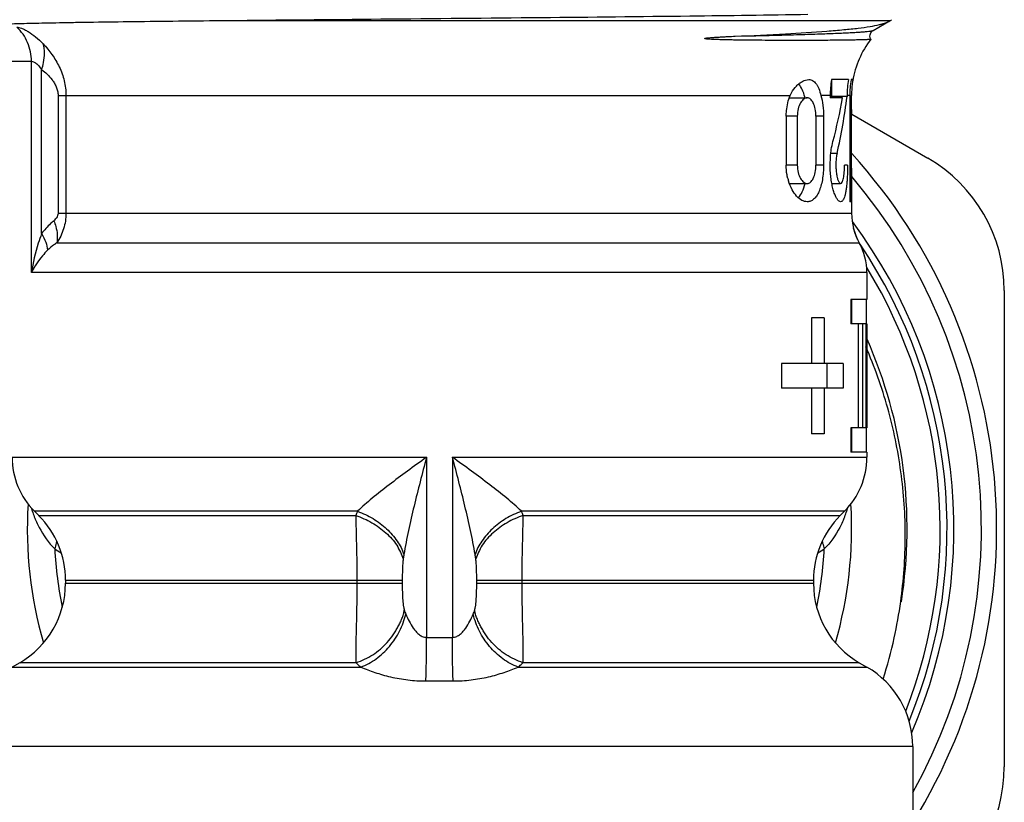
# Model space of a CAD drawing. Units: millimetres. Extents: x 0 to 297, y 0 to 210.
# Drawn here: x 16 to 48, y 90 to 115 of the extents above; entities that cross this region are included whole.
import ezdxf

# ---------------------------------------------------------------- set-up
doc = ezdxf.new("R2010")
doc.units = ezdxf.units.MM
doc.header["$LTSCALE"] = 16.335
doc.layers.get('0').update_dxf_attribs({"linetype": 'CONTINUOUS'})
doc.layers.add('A_STD', color=7, linetype='CONTINUOUS')
doc.layers.add('E_STD', color=7, linetype='CONTINUOUS')

msp = doc.modelspace()

# ---------------------------------------------------------------- linework, layer by layer
at = {"color": 9, "linetype": 'Continuous'}
for p, q in [((44.684, 115.362), (23.013, 115.362)), ((39.62, 114.856), (40.123, 114.868)), ((40.123, 114.868), (40.131, 114.868)), ((40.131, 114.868), (40.189, 114.87)), ((15.931, 114.036), (16.566, 114.036)), ((16.566, 107.123), (16.566, 114.036)), ((16.899, 108.393), (16.899, 113.765)), ((17.438, 112.918), (17.438, 109.059)), ((17.438, 112.918), (41.421, 112.918)), ((17.698, 112.918), (17.698, 109.059)), ((42.728, 112.918), (42.426, 112.918)), ((43.369, 112.918), (43.283, 112.918)), ((41.652, 112.237), (41.288, 112.237)), ((42.511, 112.237), (42.26, 112.237)), ((42.954, 111.022), (42.75, 111.022)), ((41.652, 110.637), (41.288, 110.637)), ((42.511, 110.637), (42.26, 110.637)), ((17.438, 109.059), (43.431, 109.059)), ((17.399, 108.091), (43.681, 108.091)), ((43.931, 107.123), (16.566, 107.123)), ((15.931, 101.072), (29.506, 101.072)), ((29.506, 101.072), (29.506, 95.175)), ((30.357, 101.072), (43.931, 101.072)), ((30.357, 101.072), (30.357, 95.175)), ((27.249, 99.304), (16.664, 99.304)), ((16.803, 99.165), (27.189, 99.165)), ((43.199, 99.304), (32.614, 99.304)), ((32.674, 99.165), (43.06, 99.165)), ((17.681, 97.044), (28.712, 97.044)), ((17.681, 96.945), (28.712, 96.945)), ((27.225, 97.044), (27.225, 96.945)), ((28.712, 97.044), (28.712, 96.945)), ((31.151, 97.044), (42.181, 97.044)), ((31.151, 96.945), (31.151, 97.044)), ((31.151, 96.945), (42.181, 96.945)), ((32.638, 96.945), (32.638, 97.044)), ((29.506, 95.175), (30.357, 95.175)), ((15.931, 94.203), (27.357, 94.203)), ((27.2, 94.347), (16.181, 94.347)), ((32.506, 94.203), (43.931, 94.203)), ((43.681, 94.347), (32.663, 94.347)), ((29.487, 93.747), (30.376, 93.747))]:
    msp.add_line(p, q, dxfattribs=at)
at = {"color": 7, "linetype": 'Continuous'}
for p, q in [((44.135, 115.045), (44.692, 115.367)), ((44.06, 114.756), (44.06, 114.755)), ((43.328, 113.437), (42.776, 113.437)), ((42.777, 112.881), (42.777, 113.437)), ((43.47, 113.437), (43.414, 113.437)), ((42.728, 112.918), (42.728, 112.837)), ((43.283, 112.881), (42.777, 112.881)), ((43.283, 112.918), (43.283, 112.881)), ((43.369, 112.918), (43.369, 109.437)), ((41.411, 112.837), (41.974, 112.837)), ((43.134, 112.837), (42.728, 112.837)), ((41.288, 112.237), (41.288, 110.637)), ((41.652, 112.237), (41.652, 110.637)), ((42.26, 112.237), (42.26, 110.637)), ((42.511, 112.237), (42.511, 110.637)), ((43.413, 112.459), (43.369, 112.459)), ((43.413, 112.459), (43.413, 109.437)), ((43.431, 112.459), (43.431, 112.29)), ((43.438, 112.301), (45.931, 110.861)), ((43.297, 110.637), (43.198, 110.637)), ((43.431, 110.536), (43.431, 109.059)), ((41.411, 110.037), (41.974, 110.037)), ((42.782, 110.037), (43.07, 110.037)), ((43.413, 109.437), (43.369, 109.437)), ((43.627, 108.201), (43.493, 108.568)), ((43.931, 107.123), (43.931, 106.237)), ((48.431, 106.531), (48.431, 90.942)), ((43.931, 106.237), (43.406, 106.237)), ((43.406, 106.237), (43.406, 105.437)), ((43.431, 106.237), (43.431, 105.437)), ((43.909, 106.237), (43.909, 105.437)), ((42.533, 105.637), (42.113, 105.637)), ((42.113, 105.637), (42.113, 104.137)), ((42.533, 105.637), (42.533, 104.137)), ((43.93, 105.437), (43.406, 105.437)), ((43.649, 105.437), (43.649, 102.037)), ((43.788, 105.437), (43.788, 102.037)), ((43.896, 105.437), (43.896, 102.037)), ((43.93, 105.437), (43.93, 102.037)), ((43.154, 104.137), (41.131, 104.137)), ((41.131, 104.137), (41.131, 103.337)), ((42.624, 103.337), (42.624, 104.137)), ((43.154, 104.137), (43.154, 103.337)), ((43.154, 103.337), (41.131, 103.337)), ((42.113, 103.337), (42.113, 101.837)), ((42.533, 103.337), (42.533, 101.837)), ((43.93, 102.037), (43.406, 102.037)), ((43.406, 102.037), (43.406, 101.237)), ((43.431, 102.037), (43.431, 101.237)), ((43.909, 102.037), (43.909, 101.237)), ((42.533, 101.837), (42.113, 101.837)), ((43.931, 101.237), (43.406, 101.237)), ((43.931, 101.237), (43.931, 101.072)), ((16.664, 99.304), (16.803, 99.165)), ((43.199, 99.304), (43.06, 99.165)), ((17.681, 97.044), (17.681, 96.945)), ((42.181, 97.044), (42.181, 96.945)), ((16.181, 94.347), (15.931, 94.203)), ((43.681, 94.347), (43.931, 94.203)), ((45.431, 91.604), (45.431, 86.748))]:
    msp.add_line(p, q, dxfattribs=at)
for points in [[(44.06, 114.756), (44.051, 114.774), (44.038, 114.812), (44.032, 114.856), (44.035, 114.899), (44.046, 114.937), (44.063, 114.972), (44.082, 114.999), (44.099, 115.018)], [(44.099, 115.018), (44.114, 115.031), (44.127, 115.04), (44.136, 115.045)]]:
    msp.add_lwpolyline(points, dxfattribs=at)
for centre, radius, start, end in [((44.253, 116.128), 0.879, 299.3738, 300.0009), ((44.573, 115.618), 0.276, 306.5052, 307.1407), ((46.431, 112.918), 3, 142.2372, 170.9084), ((45.584, 112.917), 2.856, 169.5242, 179.9837), ((46.256, 112.918), 2.974, 169.9503, 179.9893), ((46.361, 112.918), 2.992, 170.2753, 179.9907), ((46.354, 112.918), 2.985, 170.0045, 170.267), ((46.511, 112.938), 3.082, 173.9008, 177.1238), ((46.502, 112.939), 3.072, 170.6714, 173.9005), ((46.518, 112.937), 3.089, 177.1241, 180.3534), ((41.412, 112.664), 0.173, 90.0321, 97.5332), ((40.122, 112.401), 1.837, 13.728, 14.7761), ((29.931, 98.737), 18.25, 328.1594, 42.2804), ((43.431, 106.531), 5, 0, 60), ((42.991, 110.608), 1.701, 193.1779, 196.7714), ((41.412, 110.21), 0.173, 262.5563, 269.9772), ((29.931, 98.737), 17.75, 330.8624, 40.4773), ((45.431, 109.059), 2, 180, 208.955), ((41.931, 107.123), 2, 0, 28.955), ((29.931, 98.737), 16.4, 338.6136, 31.4012), ((29.931, 98.737), 13.5, 343.9139, 3.4068), ((14.681, 97.044), 3, 0, 45), ((45.181, 97.044), 3, 135, 180), ((29.465, 98.519), 15.724, 347.6567, 352.0597), ((29.804, 98.446), 15.376, 342.4504, 347.6521), ((42.431, 91.604), 3, 0, 60), ((43.431, 90.942), 5, 300, 360)]:
    msp.add_arc(centre, radius, start, end, dxfattribs=at)
at = {"color": 2, "linetype": 'Continuous'}
msp.add_arc((29.931, 98.737), 16.625, 337.7253, 34.0471, dxfattribs=at)
at = {"color": 9, "linetype": 'Continuous'}
for centre, radius, start, end in [((29.931, 98.736), 15.317, 351.0114, 23.8878), ((40.055, 100.366), 3.384, 341.8691, 343.6781), ((29.283, 98.342), 2.25, 154.694, 158.5526), ((30.58, 98.342), 2.25, 21.4474, 25.306), ((39.989, 100.386), 3.453, 336.7676, 338.5921), ((39.961, 100.397), 3.483, 338.5957, 341.876), ((29.931, 98.737), 12.621, 348.2337, 356.9747), ((40.572, 101.222), 3.713, 298.1316, 301.9269), ((34.227, 97.004), 5.533, 170.7802, 172.2366), ((25.636, 97.004), 5.533, 7.7634, 9.2198), ((30.383, 96.567), 1.679, 196.9175, 202.1463), ((29.48, 96.567), 1.679, 337.8537, 343.0825)]:
    msp.add_arc(centre, radius, start, end, dxfattribs=at)
at = {"color": 7, "linetype": 'Continuous'}
for centre, major_axis, ratio, start_param, end_param in [((29.931, 115.264), (0, 15.493), 0.8391, -1.728527, -1.725256), ((29.931, 115.264), (0, 16.089), 0.8391, -1.837627, -1.719492), ((29.931, 112.29), (0, 37.091), 0.36397, 4.688661, 4.72933), ((29.931, 116.198), (0, 16.089), 0.8391, -1.873102, -1.781271), ((29.931, 110.536), (0, 37.091), 0.36397, -1.523489, -1.518921), ((29.931, 110.536), (0, 37.091), 0.36397, -1.570797, -1.527975)]:
    msp.add_ellipse(centre, major_axis=major_axis, ratio=ratio, start_param=start_param, end_param=end_param, dxfattribs=at)
for points, knots in [([(41.994, 115.563), (40.707, 115.542), (37.798, 115.505), (33.136, 115.458), (28.097, 115.411), (24.678, 115.379), (23.013, 115.362)], [0, 0, 0, 0, 0.203468, 0.459714, 0.736857, 1, 1, 1, 1]), ([(23.013, 115.362), (22.47, 115.356), (21.432, 115.346), (19.959, 115.328), (18.836, 115.313), (18.031, 115.301), (17.504, 115.292), (17.031, 115.283), (16.614, 115.274), (16.256, 115.265), (15.957, 115.256), (15.747, 115.248), (15.609, 115.242), (15.529, 115.237), (15.465, 115.232), (15.417, 115.228), (15.385, 115.224), (15.369, 115.221), (15.364, 115.218)], [0, 0, 0, 0, 0.213123, 0.406767, 0.577497, 0.653346, 0.722385, 0.784316, 0.838863, 0.885784, 0.924874, 0.955949, 0.96844, 0.978881, 0.98726, 0.993567, 0.997806, 1, 1, 1, 1]), ([(39.62, 114.856), (40.17, 114.88), (41.171, 114.928), (42.357, 115.001), (43.15, 115.067), (43.622, 115.116), (44.012, 115.169), (44.243, 115.213), (44.344, 115.238)], [0, 0, 0, 0, 0.348086, 0.63375, 0.751305, 0.85144, 0.934138, 1, 1, 1, 1]), ([(44.344, 115.238), (44.357, 115.241), (44.404, 115.253), (44.451, 115.266), (44.485, 115.277)], [0, 0, 0, 0, 0.264129, 1, 1, 1, 1]), ([(44.485, 115.277), (44.503, 115.283), (44.571, 115.307), (44.638, 115.336), (44.684, 115.362)], [0, 0, 0, 0, 0.267549, 1, 1, 1, 1]), ([(44.692, 115.367), (44.697, 115.369), (44.712, 115.378), (44.727, 115.388), (44.737, 115.396)], [0, 0, 0, 0, 0.284521, 1, 1, 1, 1]), ([(38.624, 114.787), (38.627, 114.788), (38.633, 114.789), (38.645, 114.792), (38.664, 114.795), (38.692, 114.799), (38.725, 114.803), (38.768, 114.807), (38.821, 114.812), (38.906, 114.818), (39.011, 114.825), (39.135, 114.833), (39.258, 114.839), (39.42, 114.847), (39.54, 114.853), (39.62, 114.856)], [0, 0, 0, 0, 0.009983, 0.018695, 0.035757, 0.069185, 0.102118, 0.134738, 0.199338, 0.263304, 0.389776, 0.514615, 0.637993, 0.759991, 1, 1, 1, 1]), ([(40.041, 114.726), (39.926, 114.727), (39.752, 114.729), (39.518, 114.733), (39.339, 114.737), (39.158, 114.742), (39.006, 114.747), (38.883, 114.752), (38.806, 114.756), (38.752, 114.76), (38.721, 114.762), (38.699, 114.764), (38.68, 114.766), (38.665, 114.768), (38.653, 114.77), (38.642, 114.771), (38.633, 114.774), (38.626, 114.775), (38.621, 114.776), (38.619, 114.783), (38.622, 114.786), (38.624, 114.787)], [0, 0, 0, 0, 0.240817, 0.364073, 0.489115, 0.615817, 0.743966, 0.808456, 0.873068, 0.905334, 0.921425, 0.937463, 0.953411, 0.961334, 0.969196, 0.976995, 0.984582, 0.988583, 0.992129, 0.995885, 1, 1, 1, 1]), ([(44.06, 114.755), (44.058, 114.754), (44.051, 114.752), (44.037, 114.75), (44.014, 114.748), (43.984, 114.746), (43.945, 114.744), (43.878, 114.741), (43.773, 114.737), (43.624, 114.734), (43.443, 114.73), (43.231, 114.727), (42.989, 114.724), (42.716, 114.722), (42.295, 114.719), (41.698, 114.718), (40.904, 114.719), (40.339, 114.723), (40.041, 114.726)], [0, 0, 0, 0, 0.00163, 0.00522, 0.010815, 0.01842, 0.028036, 0.039657, 0.068893, 0.106062, 0.151079, 0.203839, 0.264216, 0.332067, 0.407228, 0.57873, 0.777013, 1, 1, 1, 1]), ([(41.421, 112.918), (41.434, 112.949), (41.488, 113.06), (41.562, 113.161), (41.624, 113.226)], [0, 0, 0, 0, 0.268945, 1, 1, 1, 1]), ([(41.624, 113.226), (41.655, 113.258), (41.72, 113.316), (41.848, 113.4), (41.957, 113.436), (42.025, 113.437)], [0, 0, 0, 0, 0.293196, 0.557235, 1, 1, 1, 1]), ([(41.898, 112.87), (41.876, 112.953), (41.825, 113.103), (41.743, 113.239), (41.696, 113.293)], [0, 0, 0, 0, 0.549508, 1, 1, 1, 1]), ([(42.025, 113.437), (42.047, 113.437), (42.092, 113.432), (42.181, 113.397), (42.255, 113.324), (42.313, 113.228), (42.372, 113.1), (42.405, 112.993), (42.426, 112.918)], [0, 0, 0, 0, 0.096157, 0.191311, 0.400447, 0.525318, 0.666924, 1, 1, 1, 1]), ([(41.288, 112.237), (41.288, 112.298), (41.299, 112.53), (41.354, 112.761), (41.421, 112.918)], [0, 0, 0, 0, 0.264432, 1, 1, 1, 1]), ([(42.426, 112.918), (42.456, 112.813), (42.498, 112.586), (42.511, 112.357), (42.511, 112.237)], [0, 0, 0, 0, 0.47715, 1, 1, 1, 1]), ([(41.975, 112.837), (41.955, 112.837), (41.914, 112.829), (41.857, 112.795), (41.802, 112.743), (41.732, 112.641), (41.669, 112.47), (41.652, 112.318), (41.652, 112.237)], [0, 0, 0, 0, 0.078788, 0.16632, 0.267465, 0.384828, 0.668286, 1, 1, 1, 1]), ([(42.26, 112.237), (42.26, 112.317), (42.247, 112.466), (42.197, 112.638), (42.137, 112.742), (42.088, 112.796), (42.033, 112.829), (41.994, 112.837), (41.975, 112.837)], [0, 0, 0, 0, 0.336081, 0.621555, 0.737693, 0.836391, 0.92162, 1, 1, 1, 1]), ([(42.753, 111.048), (42.756, 111.08), (42.773, 111.201), (42.797, 111.321), (42.819, 111.408)], [0, 0, 0, 0, 0.26726, 1, 1, 1, 1]), ([(42.733, 110.448), (42.731, 110.499), (42.724, 110.699), (42.735, 110.899), (42.753, 111.048)], [0, 0, 0, 0, 0.252721, 1, 1, 1, 1]), ([(42.954, 111.022), (42.943, 110.975), (42.926, 110.872), (42.914, 110.711), (42.914, 110.543), (42.928, 110.384), (42.953, 110.246), (42.981, 110.149), (43.009, 110.09), (43.031, 110.056), (43.055, 110.037), (43.071, 110.037)], [0, 0, 0, 0, 0.142145, 0.302907, 0.469557, 0.628749, 0.768183, 0.878579, 0.92113, 0.954988, 1, 1, 1, 1]), ([(41.335, 110.22), (41.327, 110.254), (41.299, 110.391), (41.288, 110.531), (41.288, 110.637)], [0, 0, 0, 0, 0.243595, 1, 1, 1, 1]), ([(41.652, 110.637), (41.652, 110.555), (41.669, 110.404), (41.732, 110.233), (41.802, 110.131), (41.857, 110.078), (41.914, 110.045), (41.955, 110.037), (41.975, 110.037)], [0, 0, 0, 0, 0.331672, 0.615144, 0.73253, 0.83368, 0.92121, 1, 1, 1, 1]), ([(41.975, 110.037), (41.994, 110.037), (42.033, 110.044), (42.088, 110.077), (42.136, 110.131), (42.197, 110.235), (42.247, 110.407), (42.26, 110.556), (42.26, 110.637)], [0, 0, 0, 0, 0.078383, 0.163611, 0.262302, 0.378426, 0.663903, 1, 1, 1, 1]), ([(42.511, 110.637), (42.511, 110.476), (42.494, 110.243), (42.43, 109.953), (42.367, 109.773), (42.288, 109.626), (42.196, 109.518), (42.09, 109.451), (42.012, 109.437), (41.975, 109.437)], [0, 0, 0, 0, 0.337908, 0.49013, 0.62489, 0.740377, 0.837868, 0.921881, 1, 1, 1, 1]), ([(43.071, 110.037), (43.093, 110.037), (43.125, 110.079), (43.147, 110.14), (43.165, 110.215), (43.18, 110.304), (43.194, 110.447), (43.198, 110.559), (43.198, 110.637)], [0, 0, 0, 0, 0.107691, 0.200782, 0.321538, 0.467037, 0.632783, 1, 1, 1, 1]), ([(43.297, 110.637), (43.297, 110.596), (43.296, 110.44), (43.291, 110.283), (43.283, 110.166)], [0, 0, 0, 0, 0.255914, 1, 1, 1, 1]), ([(43.071, 109.437), (43.053, 109.437), (43.023, 109.45), (42.991, 109.479), (42.953, 109.525), (42.908, 109.606), (42.859, 109.727), (42.814, 109.876), (42.777, 110.05), (42.748, 110.243), (42.737, 110.378), (42.733, 110.448)], [0, 0, 0, 0, 0.049084, 0.080527, 0.117826, 0.211095, 0.32939, 0.470895, 0.632677, 0.810705, 1, 1, 1, 1]), ([(41.63, 109.62), (41.571, 109.684), (41.464, 109.842), (41.392, 110.019), (41.363, 110.117)], [0, 0, 0, 0, 0.457485, 1, 1, 1, 1]), ([(41.684, 109.566), (41.737, 109.623), (41.829, 109.775), (41.883, 109.942), (41.906, 110.036)], [0, 0, 0, 0, 0.44543, 1, 1, 1, 1]), ([(43.283, 110.166), (43.28, 110.114), (43.272, 110.014), (43.256, 109.871), (43.236, 109.745), (43.212, 109.639), (43.184, 109.553), (43.152, 109.49), (43.116, 109.448), (43.085, 109.437), (43.071, 109.437)], [0, 0, 0, 0, 0.198899, 0.380809, 0.542296, 0.680511, 0.793767, 0.881934, 0.947764, 1, 1, 1, 1]), ([(41.975, 109.437), (41.915, 109.437), (41.782, 109.478), (41.679, 109.566), (41.63, 109.62)], [0, 0, 0, 0, 0.450481, 1, 1, 1, 1]), ([(45.037, 96.347), (45.136, 97.05), (45.236, 98.472), (45.093, 100.604), (44.659, 102.696), (44.18, 104.039), (43.896, 104.689)], [0, 0, 0, 0, 0.250081, 0.500079, 0.75005, 1, 1, 1, 1])]:
    msp.add_open_spline(points, degree=3, knots=knots, dxfattribs=at)
at = {"color": 9, "linetype": 'Continuous'}
for points, knots in [([(16.566, 114.036), (16.566, 114.245), (16.483, 114.663), (16.239, 115.014), (16.089, 115.154)], [0, 0, 0, 0, 0.503431, 1, 1, 1, 1]), ([(16.089, 115.154), (16.111, 115.154), (16.163, 115.145), (16.247, 115.116), (16.348, 115.07), (16.506, 114.983), (16.714, 114.836), (16.87, 114.692), (16.946, 114.611)], [0, 0, 0, 0, 0.06435, 0.151539, 0.259575, 0.385282, 0.675929, 1, 1, 1, 1]), ([(40.189, 114.87), (40.475, 114.877), (41.017, 114.89), (41.78, 114.912), (42.444, 114.934), (42.931, 114.952), (43.267, 114.968), (43.477, 114.979), (43.658, 114.989), (43.811, 115), (43.934, 115.011), (44.028, 115.021), (44.087, 115.03), (44.12, 115.039), (44.131, 115.043), (44.135, 115.045)], [0, 0, 0, 0, 0.217484, 0.411209, 0.579523, 0.721067, 0.781435, 0.834684, 0.880696, 0.91939, 0.950696, 0.974553, 0.990946, 0.996372, 1, 1, 1, 1]), ([(16.899, 113.765), (16.925, 113.839), (17.003, 114.112), (17.01, 114.415), (16.946, 114.611)], [0, 0, 0, 0, 0.276931, 1, 1, 1, 1]), ([(16.946, 114.611), (17.052, 114.499), (17.251, 114.26), (17.493, 113.855), (17.658, 113.403), (17.698, 113.08), (17.698, 112.918)], [0, 0, 0, 0, 0.243141, 0.490858, 0.743562, 1, 1, 1, 1]), ([(16.566, 114.036), (16.589, 114.036), (16.643, 114.018), (16.724, 113.966), (16.816, 113.88), (16.871, 113.806), (16.899, 113.765)], [0, 0, 0, 0, 0.153474, 0.373889, 0.659714, 1, 1, 1, 1]), ([(16.899, 113.765), (16.961, 113.717), (17.084, 113.615), (17.221, 113.465), (17.319, 113.325), (17.381, 113.204), (17.426, 113.067), (17.439, 112.968), (17.438, 112.918)], [0, 0, 0, 0, 0.225052, 0.461054, 0.585568, 0.71642, 0.855228, 1, 1, 1, 1]), ([(17.438, 109.059), (17.433, 109.009), (17.413, 108.934), (17.35, 108.862), (17.318, 108.831), (17.302, 108.817)], [0, 0, 0, 0, 0.53723, 0.774135, 1, 1, 1, 1]), ([(17.698, 109.059), (17.698, 108.888), (17.644, 108.545), (17.493, 108.234), (17.399, 108.091)], [0, 0, 0, 0, 0.500612, 1, 1, 1, 1]), ([(17.302, 108.817), (17.266, 108.787), (17.12, 108.657), (16.988, 108.511), (16.899, 108.393)], [0, 0, 0, 0, 0.242598, 1, 1, 1, 1]), ([(17.302, 108.817), (17.327, 108.755), (17.404, 108.522), (17.43, 108.267), (17.399, 108.091)], [0, 0, 0, 0, 0.273957, 1, 1, 1, 1]), ([(16.899, 108.393), (16.86, 108.288), (16.717, 107.874), (16.616, 107.446), (16.566, 107.123)], [0, 0, 0, 0, 0.253976, 1, 1, 1, 1]), ([(16.899, 108.393), (16.954, 108.304), (17.042, 108.13), (17.088, 107.938), (17.094, 107.848)], [0, 0, 0, 0, 0.537893, 1, 1, 1, 1]), ([(17.399, 108.091), (17.372, 108.074), (17.264, 108.002), (17.163, 107.919), (17.094, 107.848)], [0, 0, 0, 0, 0.242647, 1, 1, 1, 1]), ([(17.094, 107.848), (17.037, 107.791), (16.835, 107.57), (16.662, 107.32), (16.566, 107.123)], [0, 0, 0, 0, 0.270402, 1, 1, 1, 1]), ([(29.506, 101.072), (29.298, 100.922), (28.888, 100.624), (28.291, 100.18), (27.741, 99.748), (27.4, 99.454), (27.249, 99.304)], [0, 0, 0, 0, 0.268311, 0.529861, 0.777505, 1, 1, 1, 1]), ([(29.506, 101.072), (29.366, 100.539), (29.159, 99.743), (28.913, 98.682), (28.808, 98.153), (28.765, 97.89)], [0, 0, 0, 0, 0.505689, 0.75537, 1, 1, 1, 1]), ([(32.614, 99.304), (32.463, 99.454), (32.122, 99.748), (31.572, 100.18), (30.975, 100.624), (30.565, 100.922), (30.357, 101.072)], [0, 0, 0, 0, 0.222495, 0.470139, 0.731689, 1, 1, 1, 1]), ([(31.098, 97.89), (31.055, 98.153), (30.95, 98.682), (30.704, 99.743), (30.497, 100.539), (30.357, 101.072)], [0, 0, 0, 0, 0.24463, 0.494311, 1, 1, 1, 1]), ([(27.189, 99.165), (27.19, 99.014), (27.197, 98.691), (27.217, 97.984), (27.225, 97.427), (27.225, 97.044)], [0, 0, 0, 0, 0.213278, 0.457615, 1, 1, 1, 1]), ([(27.189, 99.165), (27.372, 99.106), (27.724, 98.949), (28.109, 98.669), (28.373, 98.41), (28.535, 98.198), (28.65, 97.972), (28.713, 97.821), (28.745, 97.751)], [0, 0, 0, 0, 0.265938, 0.527034, 0.652143, 0.774179, 0.893928, 1, 1, 1, 1]), ([(27.249, 99.304), (27.425, 99.241), (27.763, 99.078), (28.205, 98.747), (28.551, 98.348), (28.716, 98.045), (28.765, 97.89)], [0, 0, 0, 0, 0.26282, 0.52315, 0.771223, 1, 1, 1, 1]), ([(32.614, 99.304), (32.438, 99.241), (32.1, 99.078), (31.658, 98.747), (31.312, 98.348), (31.147, 98.045), (31.098, 97.89)], [0, 0, 0, 0, 0.262821, 0.52315, 0.771223, 1, 1, 1, 1]), ([(32.674, 99.165), (32.491, 99.106), (32.139, 98.949), (31.754, 98.669), (31.49, 98.41), (31.328, 98.198), (31.213, 97.972), (31.15, 97.821), (31.118, 97.751)], [0, 0, 0, 0, 0.265938, 0.527034, 0.652144, 0.774178, 0.893923, 1, 1, 1, 1]), ([(32.638, 97.044), (32.638, 97.427), (32.646, 97.984), (32.666, 98.691), (32.673, 99.014), (32.674, 99.165)], [0, 0, 0, 0, 0.542385, 0.786722, 1, 1, 1, 1]), ([(43.162, 99.024), (43.126, 98.94), (42.962, 98.596), (42.738, 98.278), (42.535, 98.07)], [0, 0, 0, 0, 0.238763, 1, 1, 1, 1]), ([(42.467, 98.323), (42.472, 98.302), (42.491, 98.217), (42.515, 98.133), (42.535, 98.07)], [0, 0, 0, 0, 0.245926, 1, 1, 1, 1]), ([(28.745, 97.751), (28.737, 97.694), (28.726, 97.577), (28.714, 97.342), (28.712, 97.163), (28.712, 97.044)], [0, 0, 0, 0, 0.244804, 0.494671, 1, 1, 1, 1]), ([(31.151, 97.044), (31.151, 97.163), (31.149, 97.342), (31.137, 97.577), (31.126, 97.694), (31.118, 97.751)], [0, 0, 0, 0, 0.505329, 0.755196, 1, 1, 1, 1]), ([(27.225, 96.945), (27.225, 96.685), (27.22, 96.182), (27.205, 95.571), (27.193, 95.123), (27.188, 94.831), (27.188, 94.576), (27.194, 94.418), (27.2, 94.347)], [0, 0, 0, 0, 0.300585, 0.579973, 0.705478, 0.818502, 0.917211, 1, 1, 1, 1]), ([(28.712, 96.945), (28.712, 96.871), (28.713, 96.722), (28.721, 96.501), (28.733, 96.319), (28.752, 96.179), (28.767, 96.111), (28.777, 96.079)], [0, 0, 0, 0, 0.256599, 0.511622, 0.762196, 0.88384, 1, 1, 1, 1]), ([(31.086, 96.079), (31.096, 96.111), (31.111, 96.179), (31.13, 96.319), (31.142, 96.501), (31.15, 96.722), (31.151, 96.871), (31.151, 96.945)], [0, 0, 0, 0, 0.11616, 0.237804, 0.488378, 0.743401, 1, 1, 1, 1]), ([(32.663, 94.347), (32.669, 94.418), (32.675, 94.576), (32.675, 94.831), (32.67, 95.123), (32.658, 95.571), (32.643, 96.182), (32.638, 96.685), (32.638, 96.945)], [0, 0, 0, 0, 0.082789, 0.181498, 0.294522, 0.420027, 0.699415, 1, 1, 1, 1]), ([(27.2, 94.347), (27.295, 94.377), (27.484, 94.452), (27.751, 94.602), (27.999, 94.789), (28.225, 95.005), (28.387, 95.209), (28.498, 95.384), (28.573, 95.518), (28.642, 95.653), (28.705, 95.789), (28.754, 95.931), (28.772, 96.029), (28.777, 96.079)], [0, 0, 0, 0, 0.122321, 0.247402, 0.374177, 0.501801, 0.629033, 0.692272, 0.755047, 0.817058, 0.878086, 0.938592, 1, 1, 1, 1]), ([(27.357, 94.203), (27.534, 94.271), (27.878, 94.46), (28.311, 94.868), (28.644, 95.367), (28.784, 95.744), (28.828, 95.935)], [0, 0, 0, 0, 0.241485, 0.494413, 0.750432, 1, 1, 1, 1]), ([(28.828, 95.935), (28.86, 95.856), (28.932, 95.7), (29.043, 95.513), (29.151, 95.372), (29.248, 95.275), (29.365, 95.198), (29.459, 95.175), (29.506, 95.175)], [0, 0, 0, 0, 0.237907, 0.484036, 0.609841, 0.737621, 0.867602, 1, 1, 1, 1]), ([(30.357, 95.175), (30.404, 95.175), (30.498, 95.198), (30.615, 95.275), (30.712, 95.372), (30.82, 95.513), (30.931, 95.7), (31.003, 95.856), (31.035, 95.935)], [0, 0, 0, 0, 0.132392, 0.262373, 0.390149, 0.515957, 0.76209, 1, 1, 1, 1]), ([(32.506, 94.203), (32.329, 94.271), (31.984, 94.46), (31.552, 94.868), (31.219, 95.367), (31.079, 95.744), (31.035, 95.935)], [0, 0, 0, 0, 0.241487, 0.494413, 0.750432, 1, 1, 1, 1]), ([(32.663, 94.347), (32.568, 94.377), (32.379, 94.452), (32.112, 94.602), (31.864, 94.789), (31.638, 95.005), (31.476, 95.209), (31.365, 95.384), (31.29, 95.518), (31.221, 95.653), (31.158, 95.789), (31.109, 95.931), (31.091, 96.029), (31.086, 96.079)], [0, 0, 0, 0, 0.122321, 0.247402, 0.374177, 0.501801, 0.629034, 0.692274, 0.75505, 0.817061, 0.878089, 0.938596, 1, 1, 1, 1]), ([(29.487, 93.747), (29.487, 93.848), (29.494, 94.007), (29.5, 94.224), (29.503, 94.467), (29.504, 94.785), (29.506, 95.044), (29.506, 95.175)], [0, 0, 0, 0, 0.213316, 0.332285, 0.457734, 0.723503, 1, 1, 1, 1]), ([(30.376, 93.747), (30.376, 93.848), (30.369, 94.007), (30.363, 94.224), (30.36, 94.467), (30.359, 94.785), (30.357, 95.044), (30.357, 95.175)], [0, 0, 0, 0, 0.213314, 0.332287, 0.457736, 0.723503, 1, 1, 1, 1]), ([(27.2, 94.347), (27.212, 94.334), (27.261, 94.283), (27.315, 94.236), (27.357, 94.203)], [0, 0, 0, 0, 0.241737, 1, 1, 1, 1]), ([(27.357, 94.203), (27.506, 94.138), (27.826, 94.017), (28.339, 93.871), (28.9, 93.771), (29.29, 93.747), (29.487, 93.747)], [0, 0, 0, 0, 0.221666, 0.467746, 0.729596, 1, 1, 1, 1]), ([(30.376, 93.747), (30.573, 93.747), (30.963, 93.771), (31.524, 93.871), (32.037, 94.017), (32.357, 94.138), (32.506, 94.203)], [0, 0, 0, 0, 0.270402, 0.532251, 0.778332, 1, 1, 1, 1]), ([(32.506, 94.203), (32.52, 94.214), (32.575, 94.259), (32.627, 94.308), (32.663, 94.347)], [0, 0, 0, 0, 0.258669, 1, 1, 1, 1])]:
    msp.add_open_spline(points, degree=3, knots=knots, dxfattribs=at)
at = {"layer": 'A_STD', "color": 7, "linetype": 'Continuous'}
msp.add_arc((29.931, 98.737), 16.85, 336.6391, 36.6166, dxfattribs=at)
at = {"layer": 'E_STD', "color": 9, "linetype": 'Continuous'}
msp.add_line((45.431, 91.604), (14.431, 91.604), dxfattribs=at)
at = {"layer": 'E_STD', "color": 7, "linetype": 'Continuous'}
for centre, radius, start, end in [((18.431, 101.072), 2.5, 180, 225), ((41.431, 101.072), 2.5, 315, 360), ((29.931, 98.737), 13.5, 176.5932, 196.085), ((14.681, 96.945), 3, 300, 360), ((45.181, 96.945), 3, 180, 240)]:
    msp.add_arc(centre, radius, start, end, dxfattribs=at)
at = {"layer": 'E_STD', "color": 9, "linetype": 'Continuous'}
for centre, radius, start, end in [((19.808, 100.366), 3.384, 196.3219, 198.1309), ((19.902, 100.397), 3.483, 198.124, 201.4043), ((19.874, 100.386), 3.453, 201.4079, 203.2324), ((19.291, 101.222), 3.713, 238.0731, 241.8684), ((29.931, 98.737), 12.621, 183.0253, 191.7663)]:
    msp.add_arc(centre, radius, start, end, dxfattribs=at)
for points, knots in [([(16.701, 99.024), (16.737, 98.94), (16.901, 98.596), (17.125, 98.278), (17.328, 98.07)], [0, 0, 0, 0, 0.238763, 1, 1, 1, 1]), ([(17.395, 98.323), (17.391, 98.302), (17.372, 98.217), (17.348, 98.133), (17.328, 98.07)], [0, 0, 0, 0, 0.245926, 1, 1, 1, 1])]:
    msp.add_open_spline(points, degree=3, knots=knots, dxfattribs=at)

doc.saveas('drawing.dxf')
